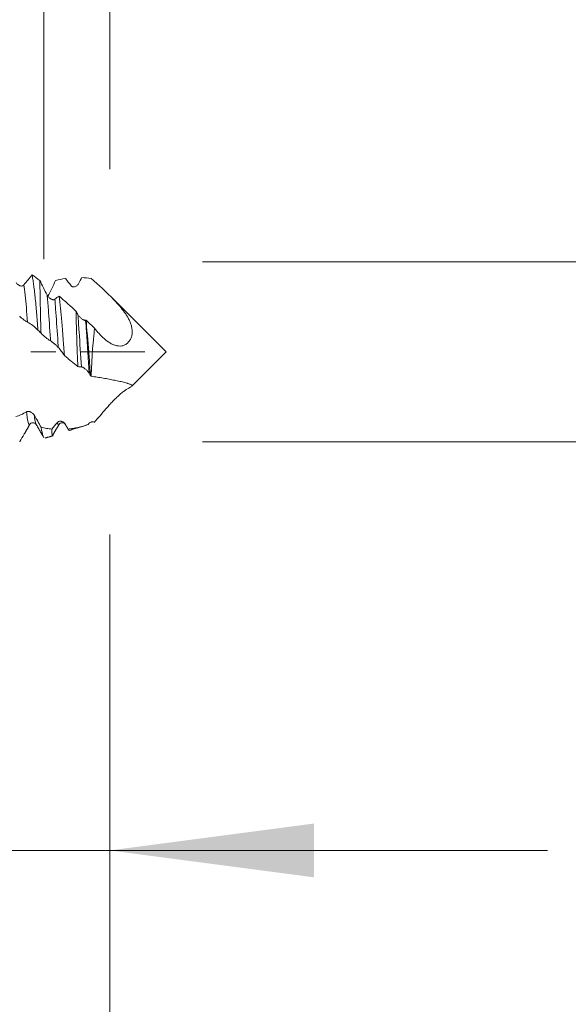
# Model space of a CAD drawing. Units: millimetres. Extents: x -40 to 49, y -82 to 29.
# Drawn here: x 26 to 36, y -11 to 6 of the extents above; entities that cross this region are included whole.
import ezdxf

# ---------------------------------------------------------------- set-up
doc = ezdxf.new("R2010")
doc.units = ezdxf.units.MM
doc.linetypes.add('CENTER', pattern=[47.5, 22, -8.5, 8.5, -8.5])
for name, color, linetype in [('1', 4, 'Continuous'), ('2', 7, 'Continuous'), ('SK2', 7, 'Continuous'), ('SK4', 2, 'CENTER')]:
    doc.layers.add(name, color=color, linetype=linetype)
doc.styles.add('iso_b_vert', font='simplex.shx')
doc.dimstyles.get("Standard").update_dxf_attribs({"dimtxt": 0.18, "dimasz": 0.18, "dimexe": 0.18, "dimexo": 0.0625, "dimgap": 0.09, "dimtad": 1, "dimzin": 0, "dimdsep": 52, "dimtxsty": 'Standard', "dimcen": 0.09, "dimadec": 0, "dimazin": 0, "dimtfac": 1, "dimtdec": 4, "dimtofl": 0, "dimtmove": 0, "dimatfit": 3, "dimfxl": 1, "dimtolj": 1, "dimtzin": 0, "dimarcsym": 0})

# ---------------------------------------------------------------- blocks, each defined once
blk = doc.blocks.new('_U0')
at = {"layer": '2', "lineweight": 13}
for p, q in [((46.844652, -9.040348), (46.844652, 15.795147)), ((29.5875, 1.540348), (48.844652, 1.540348)), ((29.5875, -1.540348), (48.844652, -1.540348))]:
    blk.add_line(p, q, dxfattribs=at)
at = {"layer": '2', "lineweight": 18}
for points in [[(46.844652, 1.540348), (46.383869, 5.040346), (47.305436, 5.040349)], [(46.844652, -1.540348), (47.305436, -5.040346), (46.383869, -5.040349)]]:
    blk.add_solid(points, dxfattribs=at)
at = {"layer": '2', "lineweight": 18, "insert": (46.253538, 11.675348), "char_height": 3, "attachment_point": 7, "rotation": 90, "line_spacing_factor": 1.084337, "style": 'iso_b_vert'}
blk.add_mtext('\\W0.7203;M3', dxfattribs=at)
blk = doc.blocks.new('_U2')
at = {"layer": 'SK2', "lineweight": 13}
for p, q in [((26.87, 1.5875), (26.87, 12.735243)), ((28, 3.127848), (28, 12.735243)), ((35.5, 10.735243), (19.37, 10.735243))]:
    blk.add_line(p, q, dxfattribs=at)
at = {"layer": 'SK2', "lineweight": 18}
for points in [[(26.87, 10.735243), (23.370002, 10.274459), (23.369998, 11.196026)], [(28, 10.735243), (31.499998, 11.196026), (31.500002, 10.274459)]]:
    blk.add_solid(points, dxfattribs=at)
at = {"layer": 'SK2', "lineweight": 18, "attachment_point": 7, "line_spacing_factor": 1.084337, "style": 'iso_b_vert'}
for s, insert, char_height in [('\\W0.5779;1.13', (24.823429, 18.620357), 3), ("\\W0.6474;'C'", (24.849929, 11.517876), 3.5)]:
    blk.add_mtext(s, dxfattribs=dict(at, insert=insert, char_height=char_height))
blk = doc.blocks.new('_U3')
at = {"layer": 'SK2', "lineweight": 13}
for p, q in [((22, -3.127848), (22, -10.540348)), ((28, -3.127848), (28, -10.540348)), ((35.5, -8.540348), (14.5, -8.540348))]:
    blk.add_line(p, q, dxfattribs=at)
at = {"layer": 'SK2', "lineweight": 18}
for points in [[(22, -8.540348), (18.500002, -9.001131), (18.499998, -8.079564)], [(28, -8.540348), (31.499998, -8.079564), (31.500002, -9.001131)]]:
    blk.add_solid(points, dxfattribs=at)
at = {"layer": 'SK2', "lineweight": 18, "insert": (21.863086, -7.655233), "char_height": 3, "attachment_point": 7, "line_spacing_factor": 1.084337, "style": 'iso_b_vert'}
blk.add_mtext('\\W0.5404;6', dxfattribs=at)
blk = doc.blocks.new('_U4')
at = {"layer": 'SK2', "lineweight": 13}
for p, q in [((13, -2.7225), (13, -33.040348)), ((28, -3.127848), (28, -33.040348)), ((28, -31.040348), (13, -31.040348))]:
    blk.add_line(p, q, dxfattribs=at)
at = {"layer": 'SK2', "lineweight": 18}
for points in [[(13, -31.040348), (16.499998, -30.579564), (16.500002, -31.501131)], [(28, -31.040348), (24.500002, -31.501131), (24.499998, -30.579564)]]:
    blk.add_solid(points, dxfattribs=at)
at = {"layer": 'SK2', "lineweight": 18, "insert": (19.242115, -30.155233), "char_height": 3, "attachment_point": 7, "line_spacing_factor": 1.084337, "style": 'iso_b_vert'}
blk.add_mtext('\\W0.5321;15', dxfattribs=at)
blk = doc.blocks.new('_U5')
at = {"layer": '2', "lineweight": 13}
for p, q in [((14.5, -1.5875), (14.5, -22.040348)), ((28, -3.127848), (28, -22.040348)), ((28, -20.040348), (14.5, -20.040348))]:
    blk.add_line(p, q, dxfattribs=at)
at = {"layer": '2', "lineweight": 18}
for points in [[(14.5, -20.040348), (17.999998, -19.579564), (18.000002, -20.501131)], [(28, -20.040348), (24.500002, -20.501131), (24.499998, -19.579564)]]:
    blk.add_solid(points, dxfattribs=at)
at = {"layer": '2', "lineweight": 18, "insert": (18.263486, -19.155233), "char_height": 3, "attachment_point": 7, "line_spacing_factor": 1.084337, "style": 'iso_b_vert'}
blk.add_mtext('\\W0.6563;13.5', dxfattribs=at)

msp = doc.modelspace()

# ---------------------------------------------------------------- linework, layer by layer
at = {"layer": '1', "lineweight": 18}
for p, q in [((28.965, 0), (28.0165, 0.9485)), ((28.3779, -0.5871), (28.965, 0)), ((27.2419, -1.2463), (27.2391, -1.2421)), ((26.4596, -1.5368), (26.4569, -1.5395))]:
    msp.add_line(p, q, dxfattribs=at)
at = {"layer": '1', "lineweight": 13}
msp.add_line((27.2391, -1.2421), (27.2349, -1.2331), dxfattribs=at)
at = {"layer": '1', "lineweight": 18}
for points, knots in [([(26.3978, 1.1866), (26.4015, 1.1797), (26.4058, 1.1735), (26.4153, 1.1621), (26.4205, 1.157), (26.4314, 1.148), (26.4371, 1.1441), (26.4489, 1.1374), (26.455, 1.1347), (26.4674, 1.1305), (26.4736, 1.1291), (26.4861, 1.1278), (26.4924, 1.1278), (26.5014, 1.1293), (26.5044, 1.1299), (26.5102, 1.1319), (26.5131, 1.1331), (26.5185, 1.136), (26.5211, 1.1378), (26.5259, 1.1419), (26.5282, 1.1442), (26.5302, 1.1469)], [0, 0, 0, 0, 0.125, 0.125, 0.25, 0.25, 0.375, 0.375, 0.5, 0.5, 0.625, 0.625, 0.75, 0.75, 0.8125, 0.8125, 0.875, 0.875, 0.9375, 0.9375, 1, 1, 1, 1]), ([(26.6693, 1.319), (26.6736, 1.2969), (26.6779, 1.2722), (26.6865, 1.218), (26.6908, 1.1884), (26.6974, 1.1403), (26.6997, 1.1237), (26.7041, 1.0891), (26.7064, 1.0713), (26.713, 1.0166), (26.7174, 0.9782), (26.726, 0.8975), (26.7301, 0.8553), (26.7363, 0.7889), (26.7384, 0.7663), (26.7424, 0.7202), (26.7444, 0.6966), (26.7504, 0.6252), (26.7542, 0.5764), (26.7619, 0.4766), (26.7657, 0.4255), (26.7695, 0.3733)], [0, 0, 0, 0, 0.125, 0.125, 0.25, 0.25, 0.3125, 0.3125, 0.375, 0.375, 0.5, 0.5, 0.625, 0.625, 0.6875, 0.6875, 0.75, 0.75, 0.875, 0.875, 1, 1, 1, 1]), ([(26.8222, 0.32), (26.8193, 0.4154), (26.8167, 0.5075), (26.8139, 0.6182), (26.8134, 0.6402), (26.8124, 0.6836), (26.8119, 0.705), (26.8106, 0.7677), (26.8098, 0.8079), (26.8083, 0.8849), (26.8076, 0.9218), (26.8067, 0.9747), (26.8064, 0.9918), (26.8058, 1.0254), (26.8055, 1.0418), (26.8047, 1.0895), (26.8035, 1.1489), (26.8023, 1.2001), (26.8017, 1.2235)], [0, 0, 0, 0, 0.25, 0.25, 0.3125, 0.3125, 0.375, 0.375, 0.5, 0.5, 0.625, 0.625, 0.6875, 0.6875, 0.75, 0.75, 0.875, 1, 1, 1, 1]), ([(26.8017, 1.2235), (26.8221, 1.182), (26.8428, 1.1404), (26.8843, 1.0573), (26.9052, 1.0158), (26.9263, 0.9744)], [0, 0, 0, 0, 0.5, 0.5, 1, 1, 1, 1]), ([(27.6822, 1.2585), (27.6993, 1.2438), (27.7164, 1.2287), (27.751, 1.1978), (27.7684, 1.182), (27.8203, 1.1349), (27.8543, 1.1037), (27.9215, 1.041), (27.9546, 1.0094), (28.0197, 0.9456), (28.0517, 0.9133), (28.1141, 0.8477), (28.1444, 0.8144), (28.2025, 0.7463), (28.2303, 0.7116), (28.2686, 0.6582), (28.2808, 0.6401), (28.2978, 0.6126), (28.3033, 0.6034), (28.3137, 0.5848), (28.3187, 0.5754), (28.3332, 0.5467), (28.3422, 0.527), (28.3584, 0.4866), (28.3654, 0.466), (28.3767, 0.4242), (28.381, 0.403), (28.3847, 0.3709), (28.3854, 0.3601), (28.3859, 0.3386), (28.3855, 0.3279), (28.3828, 0.2964), (28.3788, 0.2759), (28.3689, 0.2465), (28.365, 0.2368), (28.3561, 0.2185), (28.3512, 0.2097), (28.3349, 0.1847), (28.3221, 0.1696), (28.3005, 0.1495), (28.2931, 0.1432), (28.2777, 0.1316), (28.2698, 0.1262), (28.2532, 0.1172), (28.2446, 0.1135), (28.2269, 0.1075), (28.2177, 0.1052), (28.19, 0.1004), (28.1713, 0.1), (28.1431, 0.1024), (28.1336, 0.1038), (28.1147, 0.1074), (28.1053, 0.1098), (28.0774, 0.118), (28.059, 0.1252), (28.0226, 0.1425), (28.0046, 0.1525), (27.9688, 0.1754), (27.9513, 0.1879), (27.8998, 0.2286), (27.8668, 0.2598), (27.8185, 0.3116), (27.8026, 0.3299), (27.7714, 0.3674), (27.7563, 0.3868), (27.7412, 0.4064)], [0, 0, 0, 0, 0.03125, 0.03125, 0.0625, 0.0625, 0.125, 0.125, 0.1875, 0.1875, 0.25, 0.25, 0.3125, 0.3125, 0.375, 0.375, 0.40625, 0.40625, 0.421875, 0.421875, 0.4375, 0.4375, 0.46875, 0.46875, 0.5, 0.5, 0.53125, 0.53125, 0.546875, 0.546875, 0.5625, 0.5625, 0.59375, 0.59375, 0.609375, 0.609375, 0.625, 0.625, 0.65625, 0.65625, 0.671875, 0.671875, 0.6875, 0.6875, 0.703125, 0.703125, 0.71875, 0.71875, 0.75, 0.75, 0.765625, 0.765625, 0.78125, 0.78125, 0.8125, 0.8125, 0.84375, 0.84375, 0.875, 0.875, 0.9375, 0.9375, 0.96875, 0.96875, 1, 1, 1, 1]), ([(27.4702, 1.1754), (27.4666, 1.1685), (27.4625, 1.1622), (27.4533, 1.1506), (27.4482, 1.1453), (27.4377, 1.1359), (27.4321, 1.1318), (27.4205, 1.1246), (27.4144, 1.1215), (27.4021, 1.1168), (27.3959, 1.1151), (27.3833, 1.1132), (27.3769, 1.113), (27.3675, 1.1142), (27.3644, 1.1148), (27.3584, 1.1167), (27.3554, 1.1179), (27.3498, 1.1209), (27.3471, 1.1227), (27.3421, 1.127), (27.3398, 1.1295), (27.3377, 1.1324)], [0, 0, 0, 0, 0.125, 0.125, 0.25, 0.25, 0.375, 0.375, 0.5, 0.5, 0.625, 0.625, 0.75, 0.75, 0.8125, 0.8125, 0.875, 0.875, 0.9375, 0.9375, 1, 1, 1, 1]), ([(26.9263, 0.9744), (26.93, 0.9671), (26.9342, 0.9604), (26.9437, 0.9476), (26.949, 0.9415), (26.9599, 0.9305), (26.9655, 0.9254), (26.9774, 0.9162), (26.9835, 0.912), (26.9959, 0.9049), (27.0021, 0.9019), (27.0145, 0.8972), (27.0209, 0.8954), (27.0299, 0.894), (27.0329, 0.8938), (27.0387, 0.8937), (27.0416, 0.8939), (27.047, 0.8949), (27.0496, 0.8956), (27.0544, 0.8977), (27.0567, 0.8991), (27.0587, 0.9008)], [0, 0, 0, 0, 0.125, 0.125, 0.25, 0.25, 0.375, 0.375, 0.5, 0.5, 0.625, 0.625, 0.75, 0.75, 0.8125, 0.8125, 0.875, 0.875, 0.9375, 0.9375, 1, 1, 1, 1]), ([(27.1318, 0.957), (27.1403, 0.8927), (27.1486, 0.8217), (27.1588, 0.7244), (27.1608, 0.7044), (27.1648, 0.664), (27.1668, 0.6435), (27.1726, 0.5814), (27.1764, 0.539), (27.1838, 0.4521), (27.1874, 0.4077), (27.1928, 0.3395), (27.1946, 0.3165), (27.1981, 0.2701), (27.1999, 0.2468), (27.2087, 0.1301), (27.2155, 0.0356), (27.2221, -0.0599)], [0, 0, 0, 0, 0.25, 0.25, 0.3125, 0.3125, 0.375, 0.375, 0.5, 0.5, 0.625, 0.625, 0.6875, 0.6875, 0.75, 0.75, 1, 1, 1, 1]), ([(27.1318, 0.957), (27.1558, 0.9364), (27.1798, 0.9156), (27.2279, 0.8734), (27.2518, 0.852), (27.2999, 0.8089), (27.3242, 0.7872), (27.3728, 0.7434), (27.3971, 0.7213), (27.4215, 0.6991)], [0, 0, 0, 0, 0.25, 0.25, 0.5, 0.5, 0.75, 0.75, 1, 1, 1, 1]), ([(27.4544, -0.2521), (27.45, -0.1693), (27.4463, -0.0861), (27.4422, 0.0184), (27.4414, 0.0393), (27.4398, 0.0812), (27.4391, 0.1022), (27.4369, 0.1648), (27.4343, 0.247), (27.4319, 0.327), (27.4296, 0.4058), (27.4284, 0.4447), (27.4267, 0.5021), (27.4262, 0.521), (27.4252, 0.5582), (27.4237, 0.6131), (27.4224, 0.6654), (27.4215, 0.6991)], [0, 0, 0, 0, 0.25, 0.25, 0.3125, 0.3125, 0.375, 0.375, 0.5, 0.625, 0.625, 0.75, 0.75, 0.8125, 0.8125, 0.875, 1, 1, 1, 1]), ([(26.5893, 0.5102), (26.5857, 0.5121), (26.5815, 0.5145), (26.5724, 0.5202), (26.5673, 0.5234), (26.5567, 0.5304), (26.5512, 0.5341), (26.5395, 0.5421), (26.5334, 0.5464), (26.5211, 0.5553), (26.5149, 0.5599), (26.5024, 0.5696), (26.4959, 0.5747), (26.4866, 0.5824), (26.4835, 0.585), (26.4775, 0.5902), (26.4745, 0.5929), (26.4689, 0.5981), (26.4662, 0.6007), (26.4612, 0.6058), (26.4589, 0.6083), (26.4568, 0.6106)], [0, 0, 0, 0, 0.125, 0.125, 0.25, 0.25, 0.375, 0.375, 0.5, 0.5, 0.625, 0.625, 0.75, 0.75, 0.8125, 0.8125, 0.875, 0.875, 0.9375, 0.9375, 1, 1, 1, 1]), ([(26.7695, 0.3733), (26.74, 0.4023), (26.7102, 0.4282), (26.6501, 0.474), (26.6198, 0.4937), (26.5893, 0.5102)], [0, 0, 0, 0, 0.5, 0.5, 1, 1, 1, 1]), ([(27.4548, 0.6385), (27.4585, 0.6319), (27.4628, 0.6255), (27.4722, 0.6128), (27.4775, 0.6066), (27.4884, 0.5949), (27.4941, 0.5893), (27.5059, 0.5787), (27.5121, 0.5736), (27.5244, 0.5644), (27.5306, 0.5602), (27.5431, 0.5526), (27.5494, 0.5492), (27.5584, 0.5452), (27.5614, 0.544), (27.5672, 0.542), (27.5701, 0.5411), (27.5755, 0.5399), (27.5781, 0.5396), (27.5829, 0.5394), (27.5852, 0.5395), (27.5872, 0.54)], [0, 0, 0, 0, 0.125, 0.125, 0.25, 0.25, 0.375, 0.375, 0.5, 0.5, 0.625, 0.625, 0.75, 0.75, 0.8125, 0.8125, 0.875, 0.875, 0.9375, 0.9375, 1, 1, 1, 1]), ([(27.5937, 0.5415), (27.6011, 0.4693), (27.6081, 0.3943), (27.6185, 0.2776), (27.6219, 0.2381), (27.627, 0.1777), (27.6287, 0.1575), (27.632, 0.1171), (27.6336, 0.0969), (27.6416, -0.0042), (27.6476, -0.0852), (27.6562, -0.2068), (27.659, -0.2475), (27.6644, -0.3275), (27.667, -0.367), (27.6695, -0.406)], [0, 0, 0, 0, 0.25, 0.25, 0.375, 0.375, 0.4375, 0.4375, 0.5, 0.5, 0.75, 0.75, 0.875, 0.875, 1, 1, 1, 1]), ([(27.5937, 0.5415), (27.6181, 0.5191), (27.6427, 0.4965), (27.6919, 0.4514), (27.7165, 0.4289), (27.7412, 0.4064)], [0, 0, 0, 0, 0.5, 0.5, 1, 1, 1, 1]), ([(27.7412, 0.4064), (27.7375, 0.3749), (27.7339, 0.3428), (27.7288, 0.2934), (27.7272, 0.2768), (27.7239, 0.2432), (27.7222, 0.2262), (27.7144, 0.1409), (27.7087, 0.0719), (27.7011, -0.0327), (27.6987, -0.0678), (27.6954, -0.1207), (27.6944, -0.1385), (27.6923, -0.1738), (27.6914, -0.1914), (27.6869, -0.2788), (27.6841, -0.3473), (27.6822, -0.4143)], [0, 0, 0, 0, 0.125, 0.125, 0.1875, 0.1875, 0.25, 0.25, 0.5, 0.5, 0.625, 0.625, 0.6875, 0.6875, 0.75, 0.75, 1, 1, 1, 1]), ([(26.9854, 0.1889), (26.9578, 0.2059), (26.9304, 0.2255), (26.876, 0.2694), (26.849, 0.2936), (26.8222, 0.32)], [0, 0, 0, 0, 0.5, 0.5, 1, 1, 1, 1]), ([(27.1178, 0.077), (27.1143, 0.0813), (27.1101, 0.0859), (27.101, 0.0954), (27.0959, 0.1004), (27.0853, 0.1104), (27.0797, 0.1155), (27.0681, 0.1257), (27.062, 0.1309), (27.0497, 0.1411), (27.0435, 0.1461), (27.0309, 0.1561), (27.0245, 0.161), (27.0151, 0.1681), (27.0121, 0.1703), (27.006, 0.1747), (27.0031, 0.1769), (26.9974, 0.1808), (26.9948, 0.1827), (26.9898, 0.1861), (26.9874, 0.1876), (26.9854, 0.1889)], [0, 0, 0, 0, 0.125, 0.125, 0.25, 0.25, 0.375, 0.375, 0.5, 0.5, 0.625, 0.625, 0.75, 0.75, 0.8125, 0.8125, 0.875, 0.875, 0.9375, 0.9375, 1, 1, 1, 1]), ([(27.2221, -0.0599), (27.2049, -0.0354), (27.1876, -0.0116), (27.1528, 0.034), (27.1354, 0.056), (27.1178, 0.077)], [0, 0, 0, 0, 0.5, 0.5, 1, 1, 1, 1]), ([(27.4544, -0.2521), (27.4154, -0.222), (27.3766, -0.1908), (27.3183, -0.1426), (27.2989, -0.1262), (27.2604, -0.0933), (27.2412, -0.0767), (27.2221, -0.0599)], [0, 0, 0, 0, 0.5, 0.5, 0.75, 0.75, 1, 1, 1, 1]), ([(27.6464, -0.3661), (27.6428, -0.3599), (27.6387, -0.3538), (27.6295, -0.3417), (27.6245, -0.3356), (27.6139, -0.3238), (27.6083, -0.318), (27.5967, -0.3069), (27.5906, -0.3014), (27.5783, -0.2912), (27.5721, -0.2864), (27.5595, -0.2774), (27.5531, -0.2732), (27.5437, -0.2677), (27.5407, -0.2661), (27.5346, -0.2631), (27.5317, -0.2617), (27.526, -0.2595), (27.5234, -0.2586), (27.5183, -0.2574), (27.516, -0.257), (27.5139, -0.257)], [0, 0, 0, 0, 0.125, 0.125, 0.25, 0.25, 0.375, 0.375, 0.5, 0.5, 0.625, 0.625, 0.75, 0.75, 0.8125, 0.8125, 0.875, 0.875, 0.9375, 0.9375, 1, 1, 1, 1]), ([(27.6822, -0.4143), (27.6993, -0.4184), (27.7166, -0.4219), (27.7512, -0.4275), (27.7687, -0.4297), (27.8207, -0.4371), (27.8548, -0.4429), (27.9222, -0.4549), (27.9554, -0.4612), (28.0206, -0.4739), (28.0527, -0.4803), (28.1152, -0.493), (28.1457, -0.4992), (28.2044, -0.5116), (28.2324, -0.5177), (28.2709, -0.5273), (28.283, -0.5306), (28.3, -0.536), (28.3054, -0.5378), (28.3157, -0.5417), (28.3206, -0.5436), (28.335, -0.549), (28.3439, -0.5523), (28.3598, -0.5583), (28.3666, -0.561), (28.3776, -0.5662), (28.3817, -0.5687), (28.385, -0.5726), (28.3856, -0.574), (28.3858, -0.5769), (28.3853, -0.5784), (28.3836, -0.5812), (28.3825, -0.5825), (28.3811, -0.5839)], [0, 0, 0, 0, 0.0544411, 0.0544411, 0.1088822, 0.1088822, 0.2177644, 0.2177644, 0.3266466, 0.3266466, 0.4355288, 0.4355288, 0.5444111, 0.5444111, 0.6532933, 0.6532933, 0.7077344, 0.7077344, 0.7349549, 0.7349549, 0.7621755, 0.7621755, 0.8166166, 0.8166166, 0.8710577, 0.8710577, 0.9254988, 0.9254988, 0.9527194, 0.9527194, 0.9799399, 0.9799399, 1, 1, 1, 1]), ([(28.3718, -0.5914), (28.3715, -0.5915), (28.3713, -0.5917), (28.3643, -0.5966), (28.3552, -0.6021), (28.3387, -0.6121), (28.3327, -0.6157), (28.3199, -0.6235), (28.313, -0.6277), (28.2987, -0.6367), (28.2912, -0.6414), (28.2758, -0.6513), (28.2679, -0.6565), (28.2512, -0.668), (28.2426, -0.6743), (28.2247, -0.6878), (28.2156, -0.695), (28.1881, -0.7174), (28.1694, -0.7335), (28.1412, -0.7592), (28.1318, -0.768), (28.113, -0.7858), (28.1037, -0.7949), (28.0759, -0.8224), (28.0576, -0.8411), (28.0304, -0.8698), (28.0214, -0.8794), (28.0034, -0.8989), (27.9944, -0.9087), (27.9677, -0.9382), (27.9503, -0.9578), (27.8991, -1.0163), (27.8662, -1.0549), (27.8261, -1.1025), (27.8181, -1.1119), (27.8022, -1.1307), (27.7944, -1.14), (27.7713, -1.1675), (27.7562, -1.1853), (27.7412, -1.2029)], [0, 0, 0, 0, 0.0024187, 0.0024187, 0.0791557, 0.0791557, 0.1175242, 0.1175242, 0.1558928, 0.1558928, 0.1942613, 0.1942613, 0.2326298, 0.2326298, 0.2709983, 0.2709983, 0.3093668, 0.3093668, 0.3861038, 0.3861038, 0.4244723, 0.4244723, 0.4628408, 0.4628408, 0.5395779, 0.5395779, 0.5779464, 0.5779464, 0.6163149, 0.6163149, 0.6930519, 0.6930519, 0.846526, 0.846526, 0.8848945, 0.8848945, 0.923263, 0.923263, 1, 1, 1, 1]), ([(26.3931, -1.1078), (26.4227, -1.1), (26.4525, -1.0892), (26.5128, -1.0613), (26.5432, -1.0442), (26.5739, -1.0242)], [0, 0, 0, 0, 0.5, 0.5, 1, 1, 1, 1]), ([(26.5739, -1.0242), (26.5776, -1.0218), (26.5819, -1.0202), (26.5914, -1.0185), (26.5966, -1.0182), (26.6075, -1.0189), (26.6132, -1.0199), (26.625, -1.0228), (26.6312, -1.0248), (26.6435, -1.0298), (26.6497, -1.0328), (26.6622, -1.04), (26.6685, -1.0443), (26.6776, -1.0514), (26.6805, -1.0539), (26.6864, -1.0592), (26.6892, -1.0621), (26.6947, -1.068), (26.6972, -1.0711), (26.7021, -1.0775), (26.7044, -1.0809), (26.7064, -1.0844)], [0, 0, 0, 0, 0.125, 0.125, 0.25, 0.25, 0.375, 0.375, 0.5, 0.5, 0.625, 0.625, 0.75, 0.75, 0.8125, 0.8125, 0.875, 0.875, 0.9375, 0.9375, 1, 1, 1, 1]), ([(26.6282, -1.2461), (26.6328, -1.2368), (26.6461, -1.2223), (26.6835, -1.2088), (26.721, -1.2202), (26.7343, -1.2332), (26.739, -1.2418)], [0, 0, 0, 0, 0.2465202, 0.5013246, 0.7554052, 1, 1, 1, 1]), ([(26.8233, -1.2906), (26.8276, -1.3161), (26.8363, -1.362), (26.8451, -1.3982), (26.8517, -1.4215), (26.8538, -1.4286), (26.8582, -1.4416), (26.8604, -1.4474), (26.8646, -1.4574), (26.8667, -1.4617), (26.8687, -1.4653)], [0, 0, 0, 0, 0.2863078, 0.5726155, 0.5726155, 0.7157694, 0.7157694, 0.8589233, 0.8589233, 1, 1, 1, 1]), ([(26.8233, -1.2906), (26.8537, -1.298), (26.8843, -1.3044), (26.946, -1.3151), (26.9771, -1.3194), (27.0082, -1.3225)], [0, 0, 0, 0, 0.5, 0.5, 1, 1, 1, 1]), ([(27.0169, -1.4381), (27.0168, -1.4382), (27.0167, -1.4382), (27.0157, -1.4382), (27.0147, -1.4358), (27.0134, -1.4285), (27.013, -1.4254), (27.0122, -1.4181), (27.0119, -1.4138), (27.0109, -1.3991), (27.0103, -1.3869), (27.0092, -1.3581), (27.0088, -1.3414), (27.0082, -1.3225)], [0, 0, 0, 0, 0.0164318, 0.0164318, 0.2623239, 0.2623239, 0.3852699, 0.3852699, 0.5082159, 0.5082159, 0.754108, 0.754108, 1, 1, 1, 1]), ([(27.1024, -1.21), (27.1061, -1.2053), (27.1104, -1.2016), (27.1199, -1.1954), (27.1251, -1.193), (27.136, -1.1895), (27.1417, -1.1884), (27.1536, -1.1874), (27.1597, -1.1876), (27.1721, -1.1892), (27.1783, -1.1906), (27.1907, -1.1949), (27.197, -1.1978), (27.2061, -1.2032), (27.2091, -1.2052), (27.2149, -1.2096), (27.2177, -1.2121), (27.2232, -1.2173), (27.2257, -1.2202), (27.2306, -1.2263), (27.2328, -1.2296), (27.2349, -1.2331)], [0, 0, 0, 0, 0.125, 0.125, 0.25, 0.25, 0.375, 0.375, 0.5, 0.5, 0.625, 0.625, 0.75, 0.75, 0.8125, 0.8125, 0.875, 0.875, 0.9375, 0.9375, 1, 1, 1, 1]), ([(27.1311, -1.2422), (27.1357, -1.2337), (27.1489, -1.2209), (27.1862, -1.2093), (27.2235, -1.2224), (27.2365, -1.2363), (27.2411, -1.2452)], [0, 0, 0, 0, 0.2455127, 0.4993759, 0.7534688, 1, 1, 1, 1]), ([(27.2862, -1.3224), (27.3143, -1.3195), (27.3426, -1.3156), (27.3992, -1.3062), (27.4276, -1.3006), (27.5134, -1.2811), (27.5712, -1.2647), (27.6297, -1.2447)], [0, 0, 0, 0, 0.25, 0.25, 0.5, 0.5, 1, 1, 1, 1]), ([(27.2862, -1.3224), (27.2944, -1.3398), (27.3022, -1.3476), (27.3106, -1.3457), (27.3115, -1.3454), (27.3123, -1.345)], [0, 0, 0, 0, 0.902464, 0.902464, 1, 1, 1, 1]), ([(27.6309, -1.2426), (27.6339, -1.2376), (27.6372, -1.2331), (27.6444, -1.2249), (27.6483, -1.2212), (27.6608, -1.2113), (27.6698, -1.2064), (27.6841, -1.2014), (27.689, -1.2001), (27.6988, -1.1984), (27.7037, -1.198), (27.7136, -1.198), (27.7186, -1.1985), (27.7285, -1.2006), (27.7333, -1.2021), (27.738, -1.2042)], [0, 0, 0, 0, 0.125, 0.125, 0.25, 0.25, 0.5, 0.5, 0.625, 0.625, 0.75, 0.75, 0.875, 0.875, 1, 1, 1, 1])]:
    msp.add_open_spline(points, degree=3, knots=knots, dxfattribs=at)
for points, degree in [([(26.5302, 1.1469), (26.5773, 1.2093), (26.6237, 1.2668), (26.6693, 1.319)], 3), ([(26.6693, 1.319), (26.7132, 1.2888), (26.7572, 1.2569), (26.8017, 1.2235)], 3), ([(27.0715, 1.2215), (27.0287, 1.132), (26.9854, 1.0417), (26.9416, 0.9518)], 3), ([(27.2422, 1.258), (27.1846, 1.2493), (27.1278, 1.237), (27.0715, 1.2215)], 3), ([(27.3377, 1.1324), (27.3057, 1.1765), (27.2738, 1.2184), (27.2422, 1.258)], 3), ([(27.521, 1.2734), (27.5041, 1.241), (27.4872, 1.2084), (27.4702, 1.1754)], 3), ([(27.6822, 1.2585), (27.6281, 1.2662), (27.5744, 1.2712), (27.521, 1.2734)], 3), ([(27.0587, 0.9008), (27.0832, 0.9213), (27.1076, 0.9401), (27.1318, 0.957)], 3), ([(27.4215, 0.6991), (27.4326, 0.6787), (27.4437, 0.6585), (27.4548, 0.6385)], 3), ([(27.5872, 0.54), (27.5894, 0.5405), (27.5915, 0.541), (27.5937, 0.5415)], 3), ([(26.8222, 0.32), (26.8046, 0.3377), (26.7871, 0.3555), (26.7695, 0.3733)], 3), ([(27.5139, -0.257), (27.494, -0.2568), (27.4742, -0.2551), (27.4544, -0.2521)], 3), ([(27.6695, -0.406), (27.6618, -0.3926), (27.6541, -0.3792), (27.6464, -0.3661)], 3), ([(27.6822, -0.4143), (27.678, -0.4115), (27.6737, -0.4088), (27.6695, -0.406)], 3), ([(26.7064, -1.0844), (26.7458, -1.1521), (26.7848, -1.2211), (26.8233, -1.2906)], 3), ([(26.5329, -1.411), (26.582, -1.3263), (26.6313, -1.2418)], 2), ([(26.633, -1.2384), (26.6312, -1.2423), (26.6293, -1.2451), (26.6274, -1.2469)], 3), ([(26.739, -1.2418), (26.8002, -1.347), (26.8612, -1.4523)], 2), ([(27.0082, -1.3225), (27.0394, -1.2877), (27.0707, -1.2501), (27.1024, -1.21)], 3), ([(27.0265, -1.4221), (27.0788, -1.3321), (27.1312, -1.2421)], 2), ([(27.2349, -1.2331), (27.2521, -1.263), (27.2692, -1.2928), (27.2862, -1.3224)], 3), ([(27.2391, -1.2422), (27.2636, -1.2844), (27.2881, -1.3266)], 2), ([(27.3137, -1.3446), (27.6291, -1.2453)], 1), ([(27.6297, -1.2447), (27.6301, -1.244), (27.6305, -1.2433), (27.6309, -1.2426)], 3), ([(27.738, -1.2042), (27.7391, -1.2038), (27.7401, -1.2034), (27.7412, -1.2029)], 3), ([(26.5328, -1.411), (26.5082, -1.4534), (26.4839, -1.4953), (26.4596, -1.5368)], 3), ([(26.8914, -1.4776), (27.033, -1.4331)], 1)]:
    msp.add_open_spline(points, degree=degree, dxfattribs=at)
at = {"layer": '1', "lineweight": 13}
for points, knots in [([(26.5893, 0.5102), (26.5772, 0.6836), (26.5578, 0.9332), (26.5376, 1.1011), (26.5302, 1.1469)], [0, 0, 0, 0, 0.6461092, 1, 1, 1, 1]), ([(26.9854, 0.1889), (26.9846, 0.2004), (26.9724, 0.389), (26.9527, 0.6826), (26.9336, 0.9029), (26.9263, 0.9744)], [0, 0, 0, 0, 0.0389634, 0.6369607, 1, 1, 1, 1]), ([(27.1178, 0.077), (27.1146, 0.1282), (27.0999, 0.3568), (27.08, 0.652), (27.0634, 0.8494), (27.0587, 0.9008)], [0, 0, 0, 0, 0.1718254, 0.7651929, 1, 1, 1, 1]), ([(27.5139, -0.257), (27.501, -0.0582), (27.4812, 0.2626), (27.4616, 0.5464), (27.4548, 0.6385)], [0, 0, 0, 0, 0.6492934, 1, 1, 1, 1]), ([(27.6464, -0.3661), (27.6309, -0.1333), (27.6111, 0.1915), (27.5915, 0.479), (27.5872, 0.54)], [0, 0, 0, 0, 0.7786574, 1, 1, 1, 1]), ([(26.6274, -1.2469), (26.6139, -1.2599), (26.5963, -1.2058), (26.5784, -1.064), (26.5739, -1.0242)], [0, 0, 0, 0, 0.7535173, 1, 1, 1, 1]), ([(26.7396, -1.2428), (26.7304, -1.2281), (26.7194, -1.1805), (26.7082, -1.099), (26.7064, -1.0844)], [0, 0, 0, 0, 0.8320412, 1, 1, 1, 1]), ([(27.1313, -1.2419), (27.1288, -1.2463), (27.1193, -1.2559), (27.1096, -1.2381), (27.1024, -1.21)], [0, 0, 0, 0, 0.2620974, 1, 1, 1, 1])]:
    msp.add_open_spline(points, degree=3, knots=knots, dxfattribs=at)
at = {"layer": '2', "lineweight": 18}
msp.add_line((28, -3.1278), (28, -41.0403), dxfattribs=at)
at = {"layer": 'SK4', "lineweight": 18, "ltscale": 0.05}
msp.add_line((-20, 0), (28.965, 0), dxfattribs=at)

# ---------------------------------------------------------------- dimensions: what is measured, and where the dimension line sits
at = {"layer": '2', "lineweight": 18}
dim = msp.add_linear_dim(base=(46.8447, -1.5403), p1=(28, 1.5403), p2=(28, -1.5403), angle=90, dimstyle='Standard', override={"dimtxt": 3, "dimasz": 3.5, "dimexe": 2, "dimexo": 1.5875, "dimgap": 1.5, "dimtad": 1, "dimtih": 0, "dimtoh": 0, "dimdec": 3, "dimlfac": 1, "dimzin": 8, "dimdsep": 46, "dimlunit": 2, "dimpost": '', "dimtxsty": 'iso_b_vert', "dimsah": 1, "dimse1": 0, "dimse2": 0, "dimsd1": 0, "dimsd2": 0, "dimclrd": 2, "dimclre": 2, "dimclrt": 2, "dimtol": 0, "dimtm": -0.1, "dimtfac": 1.166667, "dimtdec": 3, "dimtofl": 1, "dimtmove": 0, "dimtzin": 8, "dimlwd": 13, "dimlwe": 13}, dxfattribs=at)
dim.commit()
dim.dimension.update_dxf_attribs({"geometry": '_U0', "text_midpoint": (46.8447, 18.6118)})
dim = msp.add_linear_dim(base=(14.5, -20.0403), p1=(28, -1.5403), p2=(14.5, 0), dimstyle='Standard', override={"dimtxt": 3, "dimasz": 3.5, "dimexe": 2, "dimexo": 1.5875, "dimgap": 1.5, "dimtad": 1, "dimtih": 1, "dimtoh": 0, "dimdec": 1, "dimlfac": 1, "dimzin": 8, "dimdsep": 46, "dimlunit": 2, "dimpost": '<>', "dimtxsty": 'iso_b_vert', "dimsah": 1, "dimse1": 0, "dimse2": 0, "dimsd1": 0, "dimsd2": 0, "dimclrd": 2, "dimclre": 2, "dimclrt": 2, "dimtol": 0, "dimtm": -0.1, "dimtfac": 1.166667, "dimtdec": 3, "dimtofl": 1, "dimtmove": 0, "dimtzin": 8, "dimlwd": 13, "dimlwe": 13}, dxfattribs=at)
dim.commit()
dim.dimension.update_dxf_attribs({"geometry": '_U5', "text_midpoint": (21.25, -20.0403)})
at = {"layer": 'SK2', "lineweight": 18}
for base, p1, p2, override, picture, middle in [((26.87, 10.7352), (28, 1.5403), (26.87, 0), {"dimtxt": 3, "dimasz": 3.5, "dimexe": 2, "dimexo": 1.5875, "dimgap": 1.5, "dimtad": 1, "dimtih": 1, "dimtoh": 0, "dimdec": 3, "dimlfac": 1, "dimzin": 8, "dimdsep": 46, "dimlunit": 2, "dimpost": '<>', "dimtxsty": 'iso_b_vert', "dimsah": 1, "dimse1": 0, "dimse2": 0, "dimsd1": 0, "dimsd2": 0, "dimclrd": 2, "dimclre": 2, "dimclrt": 2, "dimtol": 0, "dimtm": -0.1, "dimtfac": 1.166667, "dimtdec": 3, "dimtofl": 1, "dimtmove": 0, "dimtzin": 8, "dimlwd": 13, "dimlwe": 13}, '_U2', (27.435, 10.7352)), ((13, -31.0403), (28, -1.5403), (13, -1.135), {"dimtxt": 3, "dimasz": 3.5, "dimexe": 2, "dimexo": 1.5875, "dimgap": 1.5, "dimtad": 1, "dimtih": 1, "dimtoh": 0, "dimdec": 1, "dimlfac": 1, "dimzin": 8, "dimdsep": 46, "dimlunit": 2, "dimpost": '<>', "dimtxsty": 'iso_b_vert', "dimsah": 1, "dimse1": 0, "dimse2": 0, "dimsd1": 0, "dimsd2": 0, "dimclrd": 2, "dimclre": 2, "dimclrt": 2, "dimtol": 0, "dimtm": -0.1, "dimtfac": 1.166667, "dimtdec": 3, "dimtofl": 1, "dimtmove": 0, "dimtzin": 8, "dimlwd": 13, "dimlwe": 13}, '_U4', (20.5, -31.0403)), ((22, -8.5403), (28, -1.5403), (22, -1.5403), {"dimtxt": 3, "dimasz": 3.5, "dimexe": 2, "dimexo": 1.5875, "dimgap": 1.5, "dimtad": 1, "dimtih": 1, "dimtoh": 0, "dimdec": 1, "dimlfac": 1, "dimzin": 8, "dimdsep": 46, "dimlunit": 2, "dimpost": '<>', "dimtxsty": 'iso_b_vert', "dimsah": 1, "dimse1": 0, "dimse2": 0, "dimsd1": 0, "dimsd2": 0, "dimclrd": 2, "dimclre": 2, "dimclrt": 2, "dimtol": 0, "dimtm": -0.1, "dimtfac": 1.166667, "dimtdec": 3, "dimtofl": 1, "dimtmove": 0, "dimtzin": 8, "dimlwd": 13, "dimlwe": 13}, '_U3', (22.375, -8.5403))]:
    dim = msp.add_linear_dim(base=base, p1=p1, p2=p2, dimstyle='Standard', override=override, dxfattribs=at)
    dim.commit()
    dim.dimension.update_dxf_attribs({"geometry": picture, "text_midpoint": middle})

doc.saveas('drawing.dxf')
